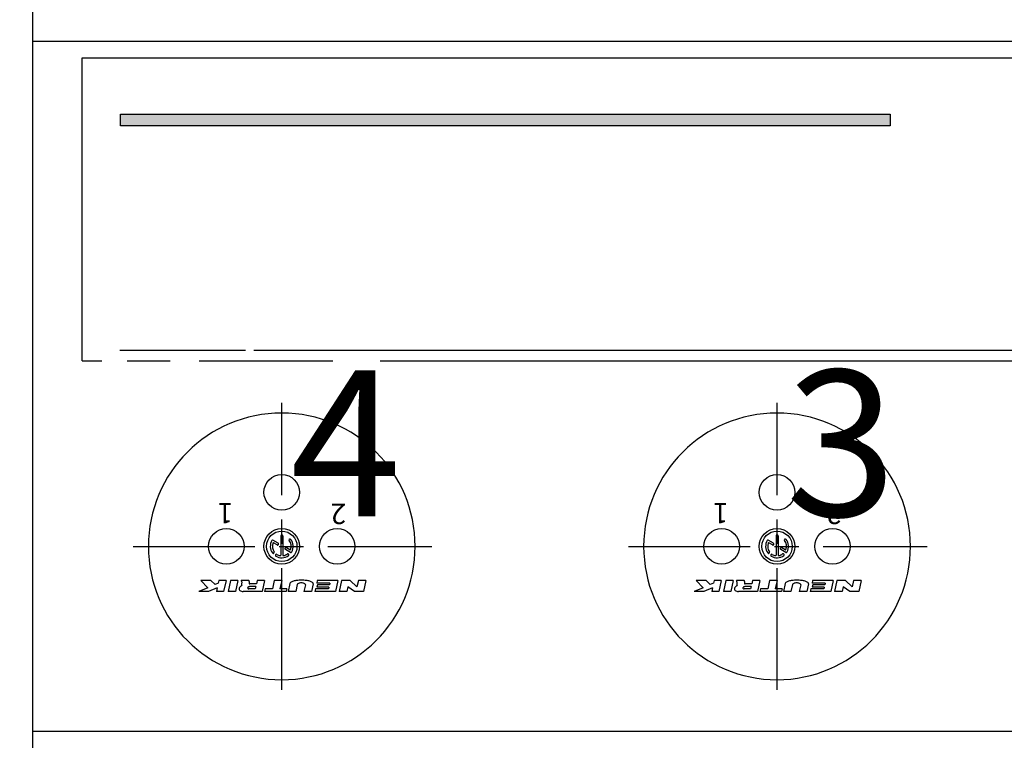
# Model space of a CAD drawing. Extents: x 0 to 420, y 0 to 297.
# Drawn here: x 90 to 120, y 127 to 149 of the extents above; entities that cross this region are included whole.
import ezdxf

# ---------------------------------------------------------------- set-up
doc = ezdxf.new("R2010")
doc.units = 0
doc.header["$LTSCALE"] = 3
doc.linetypes.add('AUSGEZOGEN', pattern=[0])
doc.linetypes.add('CENTER', pattern=[2, 1.25, -0.25, 0.25, -0.25])
for name, color, linetype in [('025', 4, 'AUSGEZOGEN'), ('035', 3, 'AUSGEZOGEN'), ('05', 2, 'AUSGEZOGEN'), ('MITTE', 4, 'CENTER')]:
    doc.layers.add(name, color=color, linetype=linetype)
doc.styles.add('ARIAL', font='txt')
doc.styles.add('HELV', font='HELV.SHX', dxfattribs={"width": 0.8, "oblique": 10})

# ---------------------------------------------------------------- blocks, each defined once
blk = doc.blocks.new('*U5')
at = {"layer": '025', "linetype": 'AUSGEZOGEN'}
for points in [[(104.897077, 145.969634), (93.050501, 146.153046), (93.050501, 145.786222)], [(104.897077, 145.969634), (116.743653, 146.153046), (93.050501, 146.153046)], [(104.897077, 145.969634), (116.743653, 145.786222), (116.743653, 146.153046)], [(104.897077, 145.969634), (93.050501, 145.786222), (116.743653, 145.786222)]]:
    blk.add_solid(points, dxfattribs=at)

msp = doc.modelspace()

# ---------------------------------------------------------------- linework, layer by layer
at = {"layer": '025'}
for p, q in [((93.030734, 138.87966), (96.899336, 138.87966)), ((97.151637, 138.87966), (149.813172, 138.87966))]:
    msp.add_line(p, q, dxfattribs=at)
msp.add_lwpolyline([(116.743653, 145.786222), (93.050501, 145.786222), (93.050501, 146.153046), (116.743653, 146.153046)], close=True, dxfattribs=at)
at = {"layer": '035'}
for p, q in [((91.863172, 147.889095), (149.813172, 147.889095)), ((91.863172, 138.550045), (91.863172, 147.889095)), ((91.863172, 138.550045), (92.470072, 138.550045)), ((93.255, 138.550045), (94.572568, 138.550045)), ((95.469638, 138.550045), (99.590536, 138.550045)), ((101.048269, 138.550045), (149.813172, 138.550045)), ((95.736268, 131.562432), (95.518114, 131.78354)), ((95.833983, 131.78354), (95.518114, 131.78354)), ((95.958642, 131.657192), (95.833983, 131.78354)), ((96.057475, 131.699308), (95.958642, 131.657192)), ((96.076149, 131.78354), (96.057475, 131.699308)), ((96.297257, 131.78354), (96.076149, 131.78354)), ((96.297257, 131.78354), (96.222562, 131.446613)), ((96.434134, 131.78354), (96.359439, 131.446613)), ((96.665771, 131.78354), (96.434134, 131.78354)), ((96.665771, 131.78354), (96.591076, 131.446613)), ((97.003231, 131.78354), (96.768723, 131.78354)), ((96.779124, 131.748281), (96.773637, 131.669819)), ((97.01135, 131.756696), (97.007109, 131.694976)), ((97.232051, 131.67825), (97.031025, 131.67825)), ((97.214311, 131.59823), (97.034317, 131.59823)), ((97.214311, 131.59823), (97.198438, 131.526633)), ((97.255393, 131.78354), (97.232051, 131.67825)), ((97.48703, 131.78354), (97.255393, 131.78354)), ((97.48703, 131.78354), (97.412335, 131.446613)), ((97.781841, 131.78354), (97.72582, 131.530845)), ((98.013478, 131.78354), (97.781841, 131.78354)), ((98.013478, 131.78354), (97.957457, 131.530845)), ((98.26617, 131.696987), (98.210664, 131.446613)), ((98.489591, 131.662565), (98.441715, 131.446613)), ((98.742905, 131.65164), (98.697452, 131.446613)), ((98.980384, 131.680623), (98.928506, 131.446613)), ((99.10849, 131.78354), (99.09075, 131.70352)), ((99.490851, 131.70352), (99.09075, 131.70352)), ((99.1116, 131.655087), (99.09386, 131.575067)), ((99.462373, 131.575067), (99.09386, 131.575067)), ((99.740228, 131.78354), (99.10849, 131.78354)), ((99.480113, 131.655087), (99.1116, 131.655087)), ((99.462373, 131.575067), (99.451636, 131.526633)), ((99.490851, 131.70352), (99.480113, 131.655087)), ((99.740228, 131.78354), (99.665533, 131.446613)), ((99.856047, 131.78354), (99.781352, 131.446613)), ((100.119271, 131.78354), (99.856047, 131.78354)), ((100.045668, 131.594019), (100.012989, 131.446613)), ((100.255155, 131.446613), (100.045668, 131.594019)), ((100.32995, 131.594019), (100.119271, 131.78354)), ((100.371966, 131.78354), (100.32995, 131.594019)), ((100.603603, 131.78354), (100.371966, 131.78354)), ((100.603603, 131.78354), (100.528908, 131.446613)), ((111.083983, 131.78354), (110.768114, 131.78354)), ((110.986268, 131.562432), (110.768114, 131.78354)), ((111.208642, 131.657192), (111.083983, 131.78354)), ((111.307475, 131.699308), (111.208642, 131.657192)), ((111.326149, 131.78354), (111.307475, 131.699308)), ((111.547257, 131.78354), (111.326149, 131.78354)), ((111.547257, 131.78354), (111.472562, 131.446613)), ((111.684134, 131.78354), (111.609439, 131.446613)), ((111.915771, 131.78354), (111.684134, 131.78354)), ((111.915771, 131.78354), (111.841076, 131.446613)), ((112.253231, 131.78354), (112.018723, 131.78354)), ((112.029124, 131.748281), (112.023637, 131.669819)), ((112.26135, 131.756696), (112.257109, 131.694976)), ((112.482051, 131.67825), (112.281025, 131.67825)), ((112.464311, 131.59823), (112.284317, 131.59823)), ((112.464311, 131.59823), (112.448438, 131.526633)), ((112.505393, 131.78354), (112.482051, 131.67825)), ((112.73703, 131.78354), (112.505393, 131.78354)), ((112.73703, 131.78354), (112.662335, 131.446613)), ((113.031841, 131.78354), (112.97582, 131.530845)), ((113.263478, 131.78354), (113.031841, 131.78354)), ((113.263478, 131.78354), (113.207457, 131.530845)), ((113.51617, 131.696987), (113.460664, 131.446613)), ((113.739591, 131.662565), (113.691715, 131.446613)), ((113.992905, 131.65164), (113.947452, 131.446613)), ((114.230384, 131.680623), (114.178506, 131.446613)), ((114.35849, 131.78354), (114.34075, 131.70352)), ((114.740851, 131.70352), (114.34075, 131.70352)), ((114.3616, 131.655087), (114.34386, 131.575067)), ((114.712373, 131.575067), (114.34386, 131.575067)), ((114.990228, 131.78354), (114.35849, 131.78354)), ((114.730113, 131.655087), (114.3616, 131.655087)), ((114.712373, 131.575067), (114.701636, 131.526633)), ((114.740851, 131.70352), (114.730113, 131.655087)), ((114.990228, 131.78354), (114.915533, 131.446613)), ((115.106047, 131.78354), (115.031352, 131.446613)), ((115.369271, 131.78354), (115.106047, 131.78354)), ((115.295668, 131.594019), (115.262989, 131.446613)), ((115.505155, 131.446613), (115.295668, 131.594019)), ((115.57995, 131.594019), (115.369271, 131.78354)), ((115.621966, 131.78354), (115.57995, 131.594019)), ((115.853603, 131.78354), (115.621966, 131.78354)), ((115.853603, 131.78354), (115.778908, 131.446613)), ((95.736268, 131.562432), (95.464477, 131.446613)), ((95.759288, 131.446613), (95.464477, 131.446613)), ((96.026719, 131.560574), (95.759288, 131.446613)), ((96.026719, 131.560574), (96.001454, 131.446613)), ((96.222562, 131.446613), (96.001454, 131.446613)), ((96.591076, 131.446613), (96.359439, 131.446613)), ((97.412335, 131.446613), (96.821199, 131.446613)), ((97.198438, 131.526633), (97.003153, 131.526633)), ((97.504712, 131.530845), (97.486038, 131.446613)), ((98.149362, 131.446613), (97.486038, 131.446613)), ((97.72582, 131.530845), (97.504712, 131.530845)), ((98.168036, 131.530845), (97.957457, 131.530845)), ((98.168036, 131.530845), (98.149362, 131.446613)), ((98.441715, 131.446613), (98.210664, 131.446613)), ((98.928506, 131.446613), (98.697452, 131.446613)), ((99.051535, 131.526633), (99.033795, 131.446613)), ((99.665533, 131.446613), (99.033795, 131.446613)), ((99.451636, 131.526633), (99.051535, 131.526633)), ((100.012989, 131.446613), (99.781352, 131.446613)), ((100.528908, 131.446613), (100.255155, 131.446613)), ((110.986268, 131.562432), (110.714477, 131.446613)), ((111.009288, 131.446613), (110.714477, 131.446613)), ((111.276719, 131.560574), (111.009288, 131.446613)), ((111.276719, 131.560574), (111.251454, 131.446613)), ((111.472562, 131.446613), (111.251454, 131.446613)), ((111.841076, 131.446613), (111.609439, 131.446613)), ((112.662335, 131.446613), (112.071199, 131.446613)), ((112.448438, 131.526633), (112.253153, 131.526633)), ((112.754712, 131.530845), (112.736038, 131.446613)), ((113.399362, 131.446613), (112.736038, 131.446613)), ((112.97582, 131.530845), (112.754712, 131.530845)), ((113.418036, 131.530845), (113.207457, 131.530845)), ((113.418036, 131.530845), (113.399362, 131.446613)), ((113.691715, 131.446613), (113.460664, 131.446613)), ((114.178506, 131.446613), (113.947452, 131.446613)), ((114.301535, 131.526633), (114.283795, 131.446613)), ((114.915533, 131.446613), (114.283795, 131.446613)), ((114.701636, 131.526633), (114.301535, 131.526633)), ((115.262989, 131.446613), (115.031352, 131.446613)), ((115.778908, 131.446613), (115.505155, 131.446613))]:
    msp.add_line(p, q, dxfattribs=at)
at = {"layer": '035', "color": 4}
for p, q in [((97.981877, 133.159082), (97.981877, 132.566965)), ((98.044467, 133.159082), (98.044467, 132.566965)), ((113.231877, 133.159082), (113.231877, 132.566965)), ((113.294467, 133.159082), (113.294467, 132.566965)), ((97.899955, 132.935708), (97.739452, 133.025208)), ((97.869473, 132.881042), (97.762307, 132.9408)), ((98.264037, 132.732691), (98.156871, 132.792448)), ((98.245551, 133.053568), (98.247849, 133.055712)), ((113.149955, 132.935708), (112.989452, 133.025208)), ((113.119473, 132.881042), (113.012307, 132.9408)), ((113.514037, 132.732691), (113.406871, 132.792448)), ((113.495551, 133.053568), (113.497849, 133.055712)), ((97.771996, 132.629752), (97.769611, 132.627705)), ((97.824645, 132.580875), (97.82278, 132.578345)), ((98.279457, 132.652428), (98.126388, 132.737782)), ((98.225871, 132.600586), (98.227975, 132.598251)), ((113.021996, 132.629752), (113.019611, 132.627705)), ((113.074645, 132.580875), (113.07278, 132.578345)), ((113.529457, 132.652428), (113.376388, 132.737782)), ((113.475871, 132.600586), (113.477975, 132.598251))]:
    msp.add_line(p, q, dxfattribs=at)
at = {"layer": '035'}
for points in [[(96.793456, 131.632595, 0.015369), (96.778039, 131.624705, 0.073981), (96.73368, 131.59088, 0.106894), (96.705941, 131.546503, 0.153048), (96.70439, 131.509551, 0.153048), (96.724209, 131.478324, 0.106894), (96.770421, 131.453762, 0.067948), (96.821199, 131.446613, 0.060566)], [(96.773637, 131.669819, 0.084831), (96.77484, 131.656855, 0.153048), (96.787227, 131.637339, 0.025315), (96.793456, 131.632595, 0.067948)], [(97.034317, 131.59823, 0.065514), (97.009843, 131.594923, 0.060566), (96.988669, 131.586398, 0.073981), (96.973783, 131.575047, 0.106894), (96.964474, 131.560155, 0.153048), (96.963954, 131.547754, 0.153048), (96.970605, 131.537275, 0.106894), (96.986113, 131.529032, 0.067948), (97.003153, 131.526633, 0.060506)], [(97.007109, 131.694976, 0.082344), (97.007505, 131.690923, 0.153048), (97.011496, 131.684635, 0.106894), (97.020801, 131.67969, 0.067948), (97.031025, 131.67825, 0.060506)], [(98.981256, 131.688779, 0.242955), (98.965012, 131.720237, 0.083039), (98.876405, 131.76323, 0.041229), (98.770269, 131.785148, 0.030317), (98.623272, 131.794069, 0.030317), (98.476274, 131.785148, 0.041229), (98.370138, 131.76323, 0.083039), (98.281531, 131.720237, 0.186877), (98.26617, 131.696987, 0.242955)], [(98.743553, 131.657192, 0.199105), (98.736473, 131.674266, 0.098437), (98.706272, 131.694418, 0.055684), (98.668116, 131.705428, 0.042444), (98.616269, 131.709837, 0.042444), (98.564422, 131.705428, 0.055684), (98.526266, 131.694418, 0.098437), (98.496064, 131.674266, 0.141327), (98.489591, 131.662565, 0.199105)], [(98.742905, 131.65164, 0.058115), (98.743553, 131.657192, 0.199105)], [(98.980384, 131.680623, 0.053304), (98.981256, 131.688779, 0.242955)], [(112.043456, 131.632595, 0.015369), (112.028039, 131.624705, 0.073981), (111.98368, 131.59088, 0.106894), (111.955941, 131.546503, 0.153048), (111.95439, 131.509551, 0.153048), (111.974209, 131.478324, 0.106894), (112.020421, 131.453762, 0.067948), (112.071199, 131.446613, 0.060566)], [(112.023637, 131.669819, 0.084831), (112.02484, 131.656855, 0.153048), (112.037227, 131.637339, 0.025315), (112.043456, 131.632595, 0.067948)], [(112.284317, 131.59823, 0.065514), (112.259843, 131.594923, 0.060566), (112.238669, 131.586398, 0.073981), (112.223783, 131.575047, 0.106894), (112.214474, 131.560155, 0.153048), (112.213954, 131.547754, 0.153048), (112.220605, 131.537275, 0.106894), (112.236113, 131.529032, 0.067948), (112.253153, 131.526633, 0.060506)], [(112.257109, 131.694976, 0.082344), (112.257505, 131.690923, 0.153048), (112.261496, 131.684635, 0.106894), (112.270801, 131.67969, 0.067948), (112.281025, 131.67825, 0.060506)], [(114.231256, 131.688779, 0.242955), (114.215012, 131.720237, 0.083039), (114.126405, 131.76323, 0.041229), (114.020269, 131.785148, 0.030317), (113.873272, 131.794069, 0.030317), (113.726274, 131.785148, 0.041229), (113.620138, 131.76323, 0.083039), (113.531531, 131.720237, 0.186877), (113.51617, 131.696987, 0.242955)], [(113.993553, 131.657192, 0.199105), (113.986473, 131.674266, 0.098437), (113.956272, 131.694418, 0.055684), (113.918116, 131.705428, 0.042444), (113.866269, 131.709837, 0.042444), (113.814422, 131.705428, 0.055684), (113.776266, 131.694418, 0.098437), (113.746064, 131.674266, 0.141327), (113.739591, 131.662565, 0.199105)], [(113.992905, 131.65164, 0.058115), (113.993553, 131.657192, 0.199105)], [(114.230384, 131.680623, 0.053304), (114.231256, 131.688779, 0.242955)]]:
    msp.add_lwpolyline(points, format="xyb", dxfattribs=at)
at = {"layer": '035', "color": 4}
for centre, radius in [((98.013172, 132.836745), 0.547667), ((98.013172, 132.836745), 0.469429), ((113.263172, 132.836745), 0.547667), ((113.263172, 132.836745), 0.469429)]:
    msp.add_circle(centre, radius, dxfattribs=at)
for centre, radius, start, end in [((98.011607, 133.159082), 0.02973, 90.278136, 180), ((98.013172, 132.836745), 0.352071, 89.721864, 90.278136), ((98.014737, 133.159082), 0.02973, 0, 89.721864), ((113.261607, 133.159082), 0.02973, 90.278136, 180), ((113.263172, 132.836745), 0.352071, 89.721864, 90.278136), ((113.264737, 133.159082), 0.02973, 0, 89.721864), ((98.013172, 132.836745), 0.352071, 149.083976, 215.346236), ((97.729194, 133.00681), 0.021064, 60.855218, 149.083976), ((98.013172, 132.836745), 0.289481, 160.726108, 215.294203), ((97.754686, 132.927133), 0.015648, 60.855218, 160.726108), ((97.883952, 132.907009), 0.02973, 240.855218, 331.46476), ((97.885476, 132.909742), 0.02973, 330.245677, 60.855218), ((98.013172, 132.836745), 0.117357, 150.245677, 151.46476), ((98.142392, 132.766481), 0.02973, 60.855218, 151.46476), ((98.265833, 133.03183), 0.02973, 133.016562, 217.672445), ((98.013172, 132.836745), 0.289481, 340.726108, 37.672445), ((98.268131, 133.033974), 0.02973, 37.724479, 133.016562), ((98.013172, 132.836745), 0.352071, 330.577083, 37.724479), ((113.263172, 132.836745), 0.352071, 149.083976, 215.346236), ((112.979194, 133.00681), 0.021064, 60.855218, 149.083976), ((113.263172, 132.836745), 0.289481, 160.726108, 215.294203), ((113.004686, 132.927133), 0.015648, 60.855218, 160.726108), ((113.133952, 132.907009), 0.02973, 240.855218, 331.46476), ((113.135476, 132.909742), 0.02973, 330.245677, 60.855218), ((113.263172, 132.836745), 0.117357, 150.245677, 151.46476), ((113.392392, 132.766481), 0.02973, 60.855218, 151.46476), ((113.515833, 133.03183), 0.02973, 133.016562, 217.672445), ((113.263172, 132.836745), 0.289481, 340.726108, 37.672445), ((113.518131, 133.033974), 0.02973, 37.724479, 133.016562), ((113.263172, 132.836745), 0.352071, 330.577083, 37.724479), ((97.750248, 132.650266), 0.02973, 215.346236, 310.63832), ((97.752633, 132.652313), 0.02973, 310.63832, 35.294203), ((97.846715, 132.560709), 0.02973, 143.616924, 238.909008), ((97.84858, 132.563239), 0.02973, 58.961041, 143.616924), ((98.013172, 132.836745), 0.352071, 238.909008, 306.716102), ((98.013172, 132.836745), 0.289481, 238.961019, 260.12911), ((97.966229, 132.566965), 0.015648, 260.12911, 0), ((98.060115, 132.566965), 0.015648, 180, 279.87089), ((98.013172, 132.836745), 0.289481, 279.87089, 306.664068), ((98.140868, 132.763748), 0.02973, 150.245677, 240.855218), ((98.013172, 132.836745), 0.117357, 330.245677, 331.46476), ((98.20378, 132.58069), 0.02973, 42.008185, 126.664068), ((98.205884, 132.578354), 0.02973, 306.716102, 42.008185), ((98.271657, 132.746357), 0.015648, 240.855218, 340.726108), ((98.293936, 132.678394), 0.02973, 240.855218, 330.577083), ((113.000248, 132.650266), 0.02973, 215.346236, 310.63832), ((113.002633, 132.652313), 0.02973, 310.63832, 35.294203), ((113.096715, 132.560709), 0.02973, 143.616924, 238.909008), ((113.09858, 132.563239), 0.02973, 58.961041, 143.616924), ((113.263172, 132.836745), 0.352071, 238.909008, 306.716102), ((113.263172, 132.836745), 0.289481, 238.961019, 260.12911), ((113.216229, 132.566965), 0.015648, 260.12911, 0), ((113.310115, 132.566965), 0.015648, 180, 279.87089), ((113.263172, 132.836745), 0.289481, 279.87089, 306.664068), ((113.390868, 132.763748), 0.02973, 150.245677, 240.855218), ((113.263172, 132.836745), 0.117357, 330.245677, 331.46476), ((113.45378, 132.58069), 0.02973, 42.008185, 126.664068), ((113.455884, 132.578354), 0.02973, 306.716102, 42.008185), ((113.521657, 132.746357), 0.015648, 240.855218, 340.726108), ((113.543936, 132.678394), 0.02973, 240.855218, 330.577083)]:
    msp.add_arc(centre, radius, start, end, dxfattribs=at)
at = {"layer": '035'}
for centre, radius, start, end in [((96.726607, 131.751953), 0.052645, 356, 36.869898), ((96.960652, 131.756013), 0.050703, 0.772005, 32.881875), ((111.976607, 131.751953), 0.052645, 356, 36.869898), ((112.210652, 131.756013), 0.050703, 0.772005, 32.881875)]:
    msp.add_arc(centre, radius, start, end, dxfattribs=at)
at = {"layer": '05'}
for p, q in [((151.338172, 148.383152), (90.338172, 148.383152)), ((90.338172, 148.383152), (90.338172, 127.133152)), ((151.338172, 127.133152), (90.338172, 127.133152))]:
    msp.add_line(p, q, dxfattribs=at)
msp.add_lwpolyline([(88.838172, 171.258152), (90.338172, 171.258152), (90.338172, 104.258152), (88.838172, 104.258152, -0.414214), (87.838172, 105.258152), (87.838172, 170.258152, -0.414214)], format="xyb", close=True, dxfattribs=at)
for centre in [(98.013172, 134.500809), (113.263172, 134.500809), (96.30698, 132.836745), (99.719364, 132.836745), (111.55698, 132.836745), (114.969364, 132.836745)]:
    msp.add_circle(centre, 0.547667, dxfattribs=at)
for centre, start, end in [((98.013172, 132.836745), 90, 270), ((98.013172, 132.836745), 270, 90), ((113.263172, 132.836745), 90, 270), ((113.263172, 132.836745), 270, 90)]:
    msp.add_arc(centre, 4.1075, start, end, dxfattribs=at)
at = {"layer": 'MITTE'}
for p, q in [((98.013172, 128.412863), (98.013172, 137.260627)), ((113.263172, 128.412863), (113.263172, 137.260627)), ((93.434903, 132.836745), (102.631015, 132.836745)), ((108.684903, 132.836745), (117.881015, 132.836745))]:
    msp.add_line(p, q, dxfattribs=at)

# ---------------------------------------------------------------- block references
at = {"layer": '025'}
msp.add_blockref('*U5', (0, 0), dxfattribs=at)

# ---------------------------------------------------------------- texts
at = {"layer": '035', "style": 'HELV'}
for s, p in [('1', (96.518823, 134.17345)), ('2', (99.998514, 134.154772)), ('1', (111.768823, 134.17345)), ('2', (115.248514, 134.154772))]:
    msp.add_text(s, height=0.631923, rotation=180, dxfattribs=at).set_placement(p)
at = {"layer": '21', "style": 'ARIAL'}
for s, p in [('4', (98.2822, 133.763)), ('3', (113.532, 133.763))]:
    msp.add_text(s, height=4.5, dxfattribs=at).set_placement(p)

doc.saveas('drawing.dxf')
